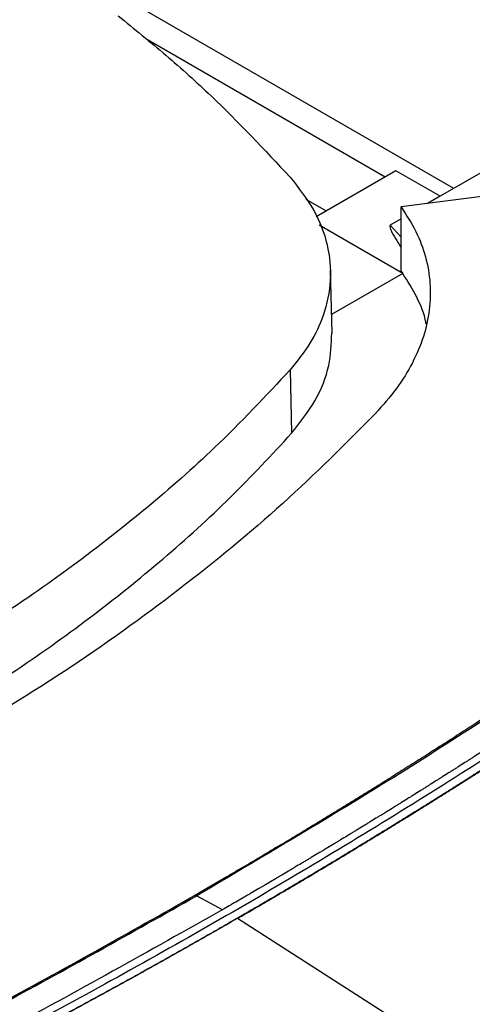
# Model space of a CAD drawing. Extents: x 0.4 to 10.6, y 0.4 to 8.1.
# Drawn here: x 3.8 to 3.9, y 6.9 to 7.1 of the extents above; entities that cross this region are included whole.
import ezdxf

# ---------------------------------------------------------------- set-up
doc = ezdxf.new("R2010")
doc.units = 0
doc.linetypes.add('SLD-SOLID', pattern=[0])
doc.layers.get('0').update_dxf_attribs({"linetype": 'CONTINUOUS'})

msp = doc.modelspace()

# ---------------------------------------------------------------- linework, layer by layer
at = {"color": 8, "linetype": 'SLD-SOLID'}
for p, q in [((3.85919226370988, 7.030329484594477), (3.761375519977689, 7.086797888787291)), ((3.847249587321484, 7.023435124266039), (3.849279406952265, 7.021188662937282))]:
    msp.add_line(p, q, dxfattribs=at)
at = {"color": 7, "linetype": 'SLD-SOLID'}
for p, q in [((3.912900223912747, 7.061334430060827), (3.856644521088691, 7.028858704085706)), ((3.801243705071117, 7.058536110766498), (3.846296631388218, 7.032527610010141)), ((3.99254028928598, 7.045215177661317), (3.849279406951803, 7.026848442651407)), ((3.848292866192769, 7.033680011833246), (3.833287162234108, 7.025017403326718)), ((3.856644521088673, 7.028858704086262), (3.848292866192769, 7.033680011833246)), ((3.831366703779119, 7.028309669031676), (3.835178427708506, 7.02610920764538)), ((3.85664452108871, 7.028858704085716), (3.854270753700566, 7.027488357341191)), ((3.849279406952265, 7.014852980663179), (3.849279406952265, 7.026848442650769)), ((3.849279406952265, 7.024606914196639), (3.847249587321484, 7.023435124266039)), ((3.833887309868756, 7.02347897033263), (3.849591902978814, 7.014412901706891)), ((3.836296459196125, 7.003101534942034), (3.835979703651009, 7.014952956577345)), ((3.849591902978814, 7.014412901706891), (3.849279406952918, 7.014852980664942)), ((3.849599620158975, 7.014358149808205), (3.836202312202427, 7.006624048549863)), ((3.828404634133693, 6.996219627048247), (3.828686481001041, 6.984281875566668)), ((3.810822142436762, 6.897269678971646), (3.815718230169818, 6.894654483985946)), ((3.818502115134117, 6.893064579896201), (3.818502115137187, 6.893017305858365)), ((3.903629152509064, 6.838362123054627), (3.818502115137187, 6.893017305858365))]:
    msp.add_line(p, q, dxfattribs=at)
for points, knots in [([(3.796045604970159, 7.062834131902188), (3.799077387879239, 7.060368303948635), (3.805140953697054, 7.055436648041811), (3.816291322315398, 7.045409983891503), (3.82360611384333, 7.037589048040329), (3.828431345334974, 7.032429936421208)], [0, 0, 0, 0, 0.25392398673114, 0.5078479734332604, 1, 1, 1, 1]), ([(4.002125370756967, 7.037963378419174), (4.001918151038207, 7.03776717934348), (4.000882051112961, 7.036786182704381), (3.999009199668543, 7.03502316025026), (3.996497463830902, 7.032677655386615), (3.993970593849305, 7.030337573114538), (3.991428786191261, 7.028002888851543), (3.988872041637198, 7.025673646244224), (3.986300413446081, 7.023349870557544), (3.98371394085934, 7.021031591883246), (3.98111266691831, 7.01871883892239), (3.978496633689475, 7.016411640652154), (3.97586588354511, 7.014110025881489), (3.973220458814769, 7.011814023367028), (3.970560401898066, 7.009523661799089), (3.967885755161648, 7.007238969746989), (3.965196561238269, 7.004959975897112), (3.962492861933361, 7.002686708160436), (3.958868639913476, 6.999663352305287), (3.955215563253014, 6.996651550855431), (3.951533832105529, 6.993651441236013), (3.948758246843862, 6.991407230932496), (3.945968412894149, 6.989168916991732), (3.943164372307036, 6.986936526851043), (3.940346168023249, 6.984710088593721), (3.937513842789599, 6.982489630049828), (3.934667439449737, 6.980275179038147), (3.931807000866589, 6.978066763302333), (3.928932569943516, 6.975864410529038), (3.926044189619013, 6.973668148344011), (3.9231419028686, 6.97147800431412), (3.920225752704714, 6.969294005947777), (3.917295782177261, 6.967116180695769), (3.91435203437395, 6.964944555951969), (3.911394552420747, 6.962779159054082), (3.908423379482312, 6.960620017284375), (3.905438558762467, 6.958467157870365), (3.902440133504683, 6.956320607985553), (3.899428146992593, 6.954180394750114), (3.896402642550507, 6.952046545231583), (3.893363663543977, 6.949919086445527), (3.890311253380345, 6.947798045356243), (3.887245455509341, 6.945683448877404), (3.884166313423686, 6.943575323872715), (3.88107387065971, 6.941473697156558), (3.877968170798003, 6.939378595494635), (3.874849257464064, 6.937290045604588), (3.871717174328991, 6.935208074156621), (3.868571965110167, 6.933132707774112), (3.86541367357198, 6.931063973034203), (3.862242343526566, 6.929001896468391), (3.859058018834479, 6.926946504563152), (3.855860743405763, 6.924897823760326), (3.852650561199581, 6.922855880458355), (3.849427516229334, 6.920820701010338), (3.846191652547324, 6.918792311733869), (3.842943014305873, 6.916770738876862), (3.839681645533167, 6.914756008747648), (3.836407590973832, 6.912748147231835), (3.833120892955962, 6.91074718159786), (3.829821603087679, 6.908753133760952), (3.826509738609226, 6.906766045424633), (3.823185445293461, 6.904785884253649), (3.819848389497323, 6.902812894043581), (3.815608964850326, 6.900322936987679), (3.81246408852329, 6.898500840511406), (3.810443041994962, 6.897329874986946)], [0, 0, 0, 0, 0.003843288043442963, 0.01921646491141934, 0.03458964175222707, 0.04996281856629942, 0.06533599535404769, 0.08070917211590442, 0.0960823488522963, 0.1114555255636503, 0.1268287022503932, 0.1422018789129507, 0.1575750555517535, 0.1729482321672245, 0.1883214087597937, 0.2036945853298876, 0.2190677618779366, 0.2344409384043661, 0.2498141149096061, 0.280560623575271, 0.2959338000195081, 0.3113069764442685, 0.3266801528499799, 0.3420533292370699, 0.3574265056059661, 0.3727996819570983, 0.388172858290894, 0.4035460346077799, 0.4189192109081857, 0.4342923871925367, 0.4496655634612631, 0.4650387397147892, 0.4804119159535439, 0.4957850921779533, 0.511158268388441, 0.52653144458544, 0.5419046207693687, 0.5572777969406593, 0.5726509730997391, 0.588024149247029, 0.6033973253829544, 0.6187705015079403, 0.634143677622412, 0.6495168537267915, 0.6648900298215027, 0.6802632059069706, 0.695636381983616, 0.7110095580518618, 0.72638273411213, 0.7417559101648422, 0.7571290862104191, 0.7725022622492818, 0.7878754382818502, 0.803248614308544, 0.8186217903297818, 0.8339949663459837, 0.8493681423575655, 0.8647413183649467, 0.8801144943685443, 0.8954876703687739, 0.9108608463660509, 0.9262340223607926, 0.9416071983534116, 0.9569803743443243, 0.9723535503339421, 1, 1, 1, 1]), ([(4.002584506950428, 7.037967908414461), (3.993455108571521, 7.029538076830826), (3.975182402223129, 7.012665569935947), (3.945560978175495, 6.988167088595459), (3.914369776947602, 6.964286598785705), (3.881470973331366, 6.941145803026896), (3.847101674717569, 6.918696683134654), (3.822916579988667, 6.90441275793533), (3.810822142433413, 6.897269678972705)], [0, 0, 0, 0, 0.1661981576898436, 0.3326495356065525, 0.4993058267463199, 0.6661171562794029, 0.8330324834608414, 0.9999999999999999, 0.9999999999999999, 0.9999999999999999, 0.9999999999999999]), ([(3.828431345334974, 7.032429936421206), (3.830004366991619, 7.030424489631832), (3.833196024598378, 7.026355442347444), (3.835639731167029, 7.01980426329193), (3.836290238715633, 7.01307282748504), (3.835006085398731, 7.006844319704819), (3.83236809888624, 7.00115161186716), (3.829733992365368, 6.997873829880075), (3.828404634133693, 6.996219627048247)], [0, 0, 0, 0, 0.1754268197809553, 0.3559406454565417, 0.5313668148757602, 0.7118740301131887, 0.8545910627405044, 0.9999999999999999, 0.9999999999999999, 0.9999999999999999, 0.9999999999999999]), ([(3.849279406951803, 7.026848442651407), (3.850269398503988, 7.02533078669492), (3.852258501499591, 7.022281493998754), (3.854020066818276, 7.017464327828333), (3.854882379514242, 7.012525711392199), (3.854740095423239, 7.007507475483499), (3.853631871219555, 7.002476871648724), (3.851534130497068, 6.997503714494789), (3.848564320311604, 6.992625573992684), (3.845842964391172, 6.989548198340567), (3.84447704917341, 6.988003588095934)], [0, 0, 0, 0, 0.120713103297691, 0.2425382265618513, 0.3656118962206541, 0.4900104078673605, 0.6157334618347235, 0.7427389269855917, 0.8708743637942999, 1, 1, 1, 1]), ([(3.995639911769176, 7.024154625422883), (3.995560995702256, 7.024082965660785), (3.995166415300319, 7.023724666789153), (3.99461319075284, 7.023223347120157), (3.993979961264653, 7.022650768381499), (3.993504530090783, 7.022221522117622), (3.992869951521627, 7.021649441270243), (3.992234364924609, 7.021077733141809), (3.991597772176622, 7.020506398373203), (3.991119824679518, 7.020078084180151), (3.990481891087038, 7.019507247930692), (3.989842952577719, 7.018936786027927), (3.989203010380964, 7.018366699345369), (3.988562399354078, 7.017796862999654), (3.987920785524479, 7.017227402444056), (3.987278170119819, 7.016658318551427), (3.986795708025169, 7.016231694127489), (3.986151758124949, 7.015663113066466), (3.985506808053344, 7.015094909587888), (3.984860859047159, 7.014527084569137), (3.984375898070545, 7.014101405197626), (3.983728618086557, 7.013534085402153), (3.983080340572046, 7.012967144983901), (3.982431066757678, 7.012400584811403), (3.981781129038904, 7.011834278324699), (3.981130195905807, 7.011268352649896), (3.980478268590327, 7.010702808653766), (3.97998882625921, 7.010278841659008), (3.979335574305754, 7.009713807178256), (3.978681329574609, 7.009149155289923), (3.978026093306899, 7.00858488686533), (3.977534170583453, 7.008161877440362), (3.976877613202626, 7.00759812090716), (3.976220065690324, 7.007034748749427), (3.975561529281434, 7.006471761829743), (3.974902333903676, 7.005909031922931), (3.974242150514947, 7.005346687816966), (3.973580980351404, 7.004784730372704), (3.973084609588342, 7.004363455782348), (3.972422124664289, 7.003802014493802), (3.971758654371151, 7.003240960775173), (3.971094199954363, 7.00268029549187), (3.970595367325869, 7.002259990907666), (3.969929601680517, 7.001699844140895), (3.969262853317642, 7.001140086715721), (3.968595123476348, 7.00058071948891), (3.967926739611658, 7.000021612580776), (3.967257375154259, 6.99946289643058), (3.966587031344518, 6.99890457189342), (3.966083784058366, 6.998486024458072), (3.965412135385461, 6.997928222674831), (3.964739508767001, 6.997370813407522), (3.964065905452721, 6.996813797515799), (3.963560214865331, 6.996396232444449), (3.962885310226948, 6.995839741652781), (3.962209430299936, 6.995283645137729), (3.961532576327617, 6.994727943750415), (3.960855073287342, 6.994172505966999), (3.960176597087584, 6.993617463867823), (3.959497148972927, 6.993062818302382), (3.95898707717713, 6.992647032555226), (3.958306334116639, 6.992092916301203), (3.957624620549113, 6.991539197478688), (3.956941937728608, 6.990985876941711), (3.956429441233281, 6.990571085840471), (3.955745467013168, 6.990018296946787), (3.955060524948369, 6.989465907234611), (3.954374616286425, 6.988913917549558), (3.953688063522015, 6.988362194733671), (3.953000545046433, 6.987810872498446), (3.952312062108492, 6.987259951687908), (3.951795217921837, 6.98684696195149), (3.951105449975548, 6.986296576970336), (3.950414718975904, 6.985746594306706), (3.949723026181282, 6.98519701480916), (3.94920377593469, 6.984785031926871), (3.948510801685204, 6.984235990576773), (3.947816867050187, 6.983687353283864), (3.947121973281426, 6.983139120888391), (3.946426440385858, 6.982591158608011), (3.945729949242702, 6.982043601775775), (3.945032501105027, 6.981496451230381), (3.944508936752832, 6.981086291623014), (3.943810213564733, 6.980539683386697), (3.94311053479231, 6.979993482325316), (3.942409901698296, 6.979447689282102), (3.941883949964183, 6.97903854866574), (3.941182045380605, 6.978493300236304), (3.940479187886096, 6.977948460711466), (3.939775378736723, 6.97740403092625), (3.939070935446536, 6.97685987448334), (3.938365541387871, 6.976316128328053), (3.937659197818086, 6.975772793293893), (3.937128965633861, 6.975365497736249), (3.936421356992371, 6.974822711453831), (3.935712800251219, 6.974280337176093), (3.93500329667753, 6.97373837574106), (3.934470695828531, 6.97333211124228), (3.93375993075152, 6.97279070085077), (3.933048220253923, 6.972249704183923), (3.932335565596128, 6.971709122071667), (3.931622281794051, 6.971168816510836), (3.930908054718457, 6.970628926050021), (3.930192885631, 6.970089451517653), (3.929656038058603, 6.969685053739259), (3.928939613899106, 6.969146134365274), (3.928222249142753, 6.968607631800563), (3.927503945052695, 6.968069546871826), (3.926785015036098, 6.967531740548247), (3.926065146572692, 6.966994352404465), (3.925344340926985, 6.966457383265769), (3.924803268350835, 6.96605486607037), (3.924081214073371, 6.96551845619061), (3.923358224027321, 6.96498246619241), (3.922634299487136, 6.964446896905562), (3.922090889083063, 6.964045430450944), (3.921365719492262, 6.963510422694505), (3.920639616821593, 6.962975836524405), (3.919912582338657, 6.962441672762504), (3.919184926943591, 6.961907790786435), (3.918456340623537, 6.961374331759994), (3.917726824647428, 6.960841296503633), (3.917179223086991, 6.960441732101714), (3.916448468515135, 6.959909262454886), (3.915716785702446, 6.959377217450552), (3.914984175927917, 6.95884559791365), (3.914434255364618, 6.958447096148785), (3.913700410583536, 6.957916044481078), (3.91296564025643, 6.957385419151791), (3.912229945655373, 6.956855220978045), (3.911493635167883, 6.956325307754265), (3.910756401294197, 6.955795822225187), (3.910018245307707, 6.955266765206534), (3.909464167511614, 6.954870186852397), (3.908724782987882, 6.954341701760942), (3.907984477770458, 6.953813646050031), (3.907243253134295, 6.953286020533775), (3.906501415848629, 6.9527586819931), (3.905758660032322, 6.952231774184838), (3.905014986961735, 6.951705297921787), (3.904456773782015, 6.951310656651214), (3.903711878653223, 6.950784756360297), (3.902966067688106, 6.950259288480692), (3.902219342173276, 6.949734253829667), (3.90165884101149, 6.949340694608616), (3.900910897041438, 6.948816238170847), (3.900162039940293, 6.948292215826441), (3.899412270987651, 6.947768628384996), (3.898661894430523, 6.947245331057298), (3.897910606910591, 6.946722469168229), (3.897158409708847, 6.946200043526078), (3.896593807217437, 6.945808442571345), (3.895840398055341, 6.94528659916785), (3.895086080631224, 6.944765192873761), (3.894330856236445, 6.944244224501837), (3.893763984704663, 6.943853717336229), (3.893007551961295, 6.943333333433306), (3.892250213667771, 6.942813388313772), (3.891491971108381, 6.942293882782813), (3.890733126001821, 6.941774670488677), (3.889973377518799, 6.941255898316806), (3.889212726944987, 6.940737567071082), (3.888641788220601, 6.940349039252684), (3.887879935808869, 6.939831296482089), (3.887117182730445, 6.939313995498243), (3.88635353027265, 6.93879713710353), (3.88558927852552, 6.938280573945608), (3.884824128288926, 6.93776445390929), (3.884058080851666, 6.937248777795729), (3.883483096924978, 6.936862242824279), (3.882715854171135, 6.93634715918007), (3.88194771563975, 6.935832520315512), (3.881178682630198, 6.935318327036214), (3.880601460884361, 6.934932905020571), (3.879831236185117, 6.934419306424074), (3.879060118431635, 6.933906154268556), (3.878288108916133, 6.933393449352206), (3.87751550518981, 6.932881042772062), (3.876742010592237, 6.932369083961737), (3.8759676264171, 6.931857573718191), (3.875386393749069, 6.931474165470645), (3.874610824422988, 6.930963253886333), (3.873834366944709, 6.930452791722499), (3.873057022618625, 6.929942779780546), (3.872473571201076, 6.929560496085617), (3.87169504536062, 6.92905108500653), (3.870915634098587, 6.9285421250019), (3.870135338712166, 6.928033616865801), (3.869354454207002, 6.927525410151572), (3.868572686469211, 6.927017655834818), (3.867790036797444, 6.926510354708385), (3.867202608829373, 6.926130105609913), (3.86641878419946, 6.925623409305219), (3.865634079065738, 6.925117167043033), (3.86484849472861, 6.924611379614809), (3.864062324553636, 6.924105895585065), (3.86327527606771, 6.923600866917179), (3.862487350572809, 6.923096294401454), (3.861895968200152, 6.9227180932415), (3.861106874315144, 6.922214129495542), (3.860316904850579, 6.921710622750513), (3.859526061119355, 6.921207573801138), (3.858932491439425, 6.920830516136596), (3.85814048297142, 6.920328078145232), (3.857347601667148, 6.919826098797257), (3.856553848832223, 6.919324578880207), (3.855759515274998, 6.918823365425755), (3.854964311080759, 6.918322611928568), (3.854168237556644, 6.917822319175009), (3.853570748002317, 6.917447330131918), (3.85277351632844, 6.91694765226802), (3.851975416759249, 6.916448435995219), (3.851176450603715, 6.915949682098541), (3.850376907022369, 6.915451236627616), (3.849576497749144, 6.914953254058202), (3.848775224094636, 6.914455735174228), (3.848173836917112, 6.914082828003824), (3.847371411712479, 6.913585927930924), (3.846568123560549, 6.913089492387686), (3.845763973783066, 6.912593522162421), (3.845160430889982, 6.912221777301248), (3.844355133233603, 6.911726428060787), (3.843548975386743, 6.911231544981569), (3.842741958663802, 6.910737128844866), (3.841934369655676, 6.910243024177697), (3.841125922667329, 6.909749386977019), (3.840316619014748, 6.909256218022978), (3.83970921319794, 6.908886575580168), (3.838898768286389, 6.908394031516891), (3.838087468150101, 6.907901956543368), (3.837275314106972, 6.907410351438465), (3.836462591091817, 6.906919059753551), (3.835649015066652, 6.906428238460373), (3.834834587351074, 6.905937888336736), (3.834223340974262, 6.9055703614778), (3.833407778633141, 6.905080640141221), (3.832591366040702, 6.904591390814219), (3.831774104527923, 6.904102614278952), (3.831160734187052, 6.903736268421345), (3.830342341739103, 6.90324812283316), (3.82952310181112, 6.902760450875863), (3.828703015726676, 6.902273253324712), (3.827882365837652, 6.901786372218135), (3.827060870690622, 6.901299966039545), (3.82623853161082, 6.900814035563117), (3.825621355590452, 6.900449825705481), (3.824797892230662, 6.899964530057803), (3.823973586382697, 6.899479710951628), (3.823148439375321, 6.898995369159014), (3.822322731890332, 6.898511345751753), (3.821496184167379, 6.898027800166506), (3.820668797446465, 6.897544733226536), (3.820047838371028, 6.897182672372471), (3.819219333383739, 6.896700244512177), (3.818389995894552, 6.896218293219749), (3.817559807969896, 6.89573683038883), (3.816738727591931, 6.895261227656784), (3.816124503750952, 6.894906388494346), (3.815718230168815, 6.894671682890317)], [0, 0, 0, 0, 0.001531610563257686, 0.00765805412311557, 0.01072127537472473, 0.01378449662630182, 0.01684771787784846, 0.02297416143645433, 0.02603738268790868, 0.02910060393932999, 0.03216382519072091, 0.03829026874809814, 0.04135348999939877, 0.04441671125066864, 0.0505431548070757, 0.05360637605825587, 0.05666959730940531, 0.05973281856052564, 0.06585926211573762, 0.06892248336676808, 0.07198570461776965, 0.07504892586874254, 0.08117536942277923, 0.0842385906736638, 0.08730181192451925, 0.09342825547762744, 0.09649147672839714, 0.09955469797913925, 0.1026179192298518, 0.1087443627818188, 0.1118075840324472, 0.1148708052830466, 0.1179340265336187, 0.1240604700844652, 0.1271236913349531, 0.1301869125854145, 0.1363133561353761, 0.1393765773857545, 0.1424397986361057, 0.1455030198864302, 0.1516294634353057, 0.1546926846855487, 0.157755905935766, 0.1608191271859554, 0.1669455707337651, 0.1700087919838762, 0.1730720132339596, 0.1791984567809279, 0.1822616780309355, 0.1853248992809157, 0.1883881205308714, 0.1945145640768071, 0.1975777853266847, 0.2006410065765377, 0.2037042278263655, 0.2098306713712876, 0.2128938926210408, 0.2159571138707685, 0.2220835574148963, 0.2251467786645491, 0.2282099999141771, 0.2312732211637835, 0.2373996647069344, 0.2404628859564663, 0.2435261072059743, 0.2465893284554589, 0.2527157719976494, 0.255778993247062, 0.2588422144964524, 0.2649686580378913, 0.2680318792872104, 0.2710951005365068, 0.2741583217857803, 0.2802847653262956, 0.2833479865755014, 0.2864112078246842, 0.2894744290738445, 0.2956008726134557, 0.2986640938625492, 0.3017273151116207, 0.3078537586505238, 0.3109169798995276, 0.3139802011485107, 0.3170434223974732, 0.3231698659355081, 0.3262330871844052, 0.3292963084332819, 0.3323595296821357, 0.3384859732193195, 0.341549194468113, 0.3446124157168857, 0.350738859253404, 0.3538020805021143, 0.3568653017508033, 0.3599285229994738, 0.3660549665351775, 0.3691181877837867, 0.3721814090323751, 0.3752446302809448, 0.3813710738158553, 0.3844342950643654, 0.3874975163128571, 0.3936239598471447, 0.3966871810955767, 0.3997504023439925, 0.4028136235923865, 0.4089400671259173, 0.4120032883742548, 0.4150665096225762, 0.4211929531555108, 0.4242561744037764, 0.4273193956520244, 0.430382616900253, 0.4365090604324629, 0.4395722816806397, 0.442635502928797, 0.4456987241769385, 0.4518251677084431, 0.4548883889565304, 0.457951610204603, 0.464078053735553, 0.4671412749835727, 0.4702044962315758, 0.473267717479562, 0.4793941610098461, 0.4824573822577847, 0.4855206035057055, 0.48858382475361, 0.4947102682832419, 0.4977734895310987, 0.5008367107789385, 0.5069631543080592, 0.5100263755558522, 0.5130895968036275, 0.5161528180513903, 0.5222792615799017, 0.5253424828276191, 0.5284057040753221, 0.5345321476033534, 0.5375953688510118, 0.5406585900986559, 0.5437218113462857, 0.5498482548737361, 0.552911476121323, 0.5559746973688953, 0.559037918616454, 0.5651643621433434, 0.5682275833908597, 0.5712908046383627, 0.577417248164816, 0.58048046941228, 0.5835436906597294, 0.5866069119071663, 0.5927333554330936, 0.5957965766804921, 0.5988597979278782, 0.6019230191752514, 0.6080494627006714, 0.6111126839480066, 0.6141759051953297, 0.6203023487203573, 0.6233655699676448, 0.6264287912149213, 0.6294920124621853, 0.6356184559867396, 0.6386816772339684, 0.6417448984811864, 0.6478713420053762, 0.6509345632525603, 0.6539977844997333, 0.6570610057468962, 0.6631874492706482, 0.6662506705177786, 0.6693138917648978, 0.6723771130120064, 0.67850355653534, 0.6815667777824195, 0.684629999029489, 0.6907564425525023, 0.693819663799541, 0.6968828850465716, 0.6999461062935913, 0.7060725498162218, 0.7091357710632138, 0.7121989923101973, 0.7152622135571716, 0.7213886570794366, 0.7244518783263845, 0.7275150995733226, 0.7336415430953106, 0.7367047643422245, 0.7397679855891302, 0.7428312068360265, 0.7489576503576832, 0.7520208716045563, 0.7550840928514214, 0.7612105363728284, 0.7642737576196711, 0.7673369788665061, 0.7704002001133347, 0.7765266436344473, 0.779589864881254, 0.7826530861280526, 0.785716307374844, 0.7918427508956809, 0.7949059721424536, 0.7979691933892193, 0.8040956369098501, 0.8071588581565965, 0.8102220794033381, 0.8132853006500739, 0.8194117441704618, 0.8224749654171793, 0.8255381866638918, 0.8316646301841015, 0.8347278514307981, 0.837791072677488, 0.8408542939241737, 0.8469807374441765, 0.8500439586908476, 0.853107179937514, 0.8561704011841756, 0.8622968447039909, 0.8653600659506391, 0.8684232871972837, 0.8745497307169624, 0.8776129519635945, 0.8806761732102224, 0.8837393944568466, 0.8898658379763726, 0.8929290592229862, 0.8959922804695964, 0.9021187239890134, 0.9051819452356137, 0.908245166482212, 0.9113083877288062, 0.9174348312481051, 0.9204980524946913, 0.923561273741276, 0.926624494987858, 0.9327509385070565, 0.9358141597536321, 0.9388773810002047, 0.945003824519338, 0.948067045765906, 0.9511302670124715, 0.9541934882590364, 0.9603199317781049, 0.963383153024665, 0.9664463742712243, 0.9725728177902536, 0.9756360390368097, 0.9786992602833648, 0.9817624815299192, 0.987888925048918, 0.9909521462954711, 0.994015367542022, 1, 1, 1, 1]), ([(3.997072973923662, 7.023389172142593), (3.987294871264535, 7.014744182016415), (3.967724107101371, 6.997441330036801), (3.936041963292419, 6.972379888385867), (3.902705472835234, 6.948006876461281), (3.867611481774106, 6.924433513999483), (3.830875840759671, 6.901690429687345), (3.79328975660974, 6.880243360771225), (3.755029875318182, 6.860076244621238), (3.716265446867542, 6.841159427038034), (3.676282349311254, 6.823150602413827), (3.63524783257651, 6.80599462880055), (3.606977824041045, 6.795354282112873), (3.592852859202544, 6.790037887438131)], [0, 0, 0, 0, 0.09310719287680035, 0.1863530152227708, 0.2797066253422005, 0.3731364238426179, 0.466610277941913, 0.5600957486517903, 0.6482212899519018, 0.7363011033475515, 0.8243083278239999, 0.9122165566808949, 1, 1, 1, 1]), ([(3.998505887216251, 7.022500139340039), (3.998413453242095, 7.022416358097018), (3.997951283263565, 7.021997451784252), (3.99674759991147, 7.020909044252739), (3.995260742628598, 7.019571458669726), (3.993768366954416, 7.01823592515642), (3.992646350989023, 7.017235295295131), (3.991521597984284, 7.016235689811787), (3.990394112807595, 7.015237110381917), (3.989263898405919, 7.01423955945434), (3.988130958241912, 7.013243039267175), (3.98699529564267, 7.012247552112813), (3.985856913968624, 7.011253100262116), (3.984715816589214, 7.010259686002703), (3.983572006811269, 7.009267311561691), (3.982043314604002, 7.007945534699169), (3.980509209966887, 7.006625845634028), (3.978969708647724, 7.005308255397255), (3.977812387495333, 7.004321114225744), (3.976652374202226, 7.003335026525612), (3.975489672082781, 7.002349994507061), (3.974324284518369, 7.001366020434741), (3.973156214875039, 7.000383106556703), (3.971985466519858, 6.999401255118713), (3.970812042837951, 6.998420468378089), (3.969635947147958, 6.997440748534126), (3.968064260919345, 6.996135880540288), (3.96648724307112, 6.994833154401324), (3.964904909459512, 6.993532581001101), (3.963715504556032, 6.992558229386866), (3.962523447985666, 6.991584958150911), (3.961328743075165, 6.990612769476385), (3.960131393219825, 6.989641665600053), (3.958931401799272, 6.988671648742465), (3.957728772194151, 6.987702721122041), (3.95652350780358, 6.986734884968654), (3.95531561195867, 6.985768142455258), (3.953701579602773, 6.984480613197256), (3.952082296764862, 6.983195279188729), (3.950457779410046, 6.981912151173872), (3.949236777331611, 6.980950910202499), (3.948013164224707, 6.979990776191993), (3.946786943428658, 6.979031751300091), (3.945558118353384, 6.978073837737681), (3.944326692391044, 6.977117037698512), (3.943092668941334, 6.976161353379243), (3.941856051398692, 6.975206786969543), (3.940616843178185, 6.974253340671777), (3.939375047624803, 6.973301016632195), (3.937715874495232, 6.972032750134231), (3.936051539161363, 6.970766736029898), (3.934382057707982, 6.969502984920136), (3.933127376764915, 6.968556305104309), (3.931870129009726, 6.967610760704825), (3.930610317796186, 6.966666353853921), (3.929347946549916, 6.965723086735756), (3.928083018680157, 6.964780961519062), (3.926815537597278, 6.963839980370715), (3.925545506731021, 6.962900145468851), (3.924272929440044, 6.961961458936933), (3.922572768547105, 6.960711410573242), (3.920867527301115, 6.959463666748087), (3.919157221899968, 6.95821823793727), (3.917871963988825, 6.957285325835276), (3.916584180265662, 6.956353575121255), (3.9152938740983, 6.955422987905491), (3.914001048928007, 6.954493566349378), (3.912705708179368, 6.953565312599243), (3.911407855278169, 6.952638228799692), (3.91010749367003, 6.951712317106485), (3.908804626728047, 6.950787579621743), (3.907064134432064, 6.949556164416109), (3.905318644003389, 6.948327105353531), (3.903568171756534, 6.947100412791197), (3.902252829891136, 6.946181578599741), (3.900935003402093, 6.94526393150392), (3.899614695672266, 6.944347473593562), (3.898291910159569, 6.943432207008806), (3.896966650304945, 6.942518133875078), (3.895638919550638, 6.941605256316204), (3.894308721359196, 6.940693576467047), (3.892976059119223, 6.939783096409877), (3.891195894818274, 6.938570725198041), (3.889410814998285, 6.937360761229495), (3.887620836094785, 6.936153214748951), (3.886275905616941, 6.935248765595355), (3.884928531905026, 6.93434552899879), (3.883578718358125, 6.933443507030051), (3.882226468451999, 6.932542701809449), (3.880871785645172, 6.931643115442919), (3.879514673397573, 6.930744750034914), (3.878155135189928, 6.929847607700817), (3.876793174427618, 6.928951690504424), (3.874974000769027, 6.927758770215378), (3.87314999462732, 6.926568307799656), (3.871321172564292, 6.925380313395258), (3.869947151311955, 6.924490553544409), (3.868570728431597, 6.923602031482408), (3.867191907339905, 6.922714749262353), (3.865810691531881, 6.921828708986062), (3.864427084485032, 6.920943912741319), (3.863041089678398, 6.920060362614518), (3.861652710612321, 6.919178060702872), (3.860261950710409, 6.918297009053009), (3.858404433839727, 6.91712394297391), (3.856542167977658, 6.915953384959952), (3.854675169818317, 6.91478534504779), (3.85327255832136, 6.913910576096576), (3.851867587036427, 6.913037069952066), (3.850460259399368, 6.912164828650913), (3.849050578925991, 6.911293854277688), (3.847638549114377, 6.910424148903249), (3.846224173464275, 6.909555714597163), (3.84480745549726, 6.908688553439701), (3.843388398656793, 6.907822667461521), (3.841493208502321, 6.906669855485375), (3.839593353341882, 6.905519601357708), (3.837688850008593, 6.904371915018894), (3.836258151711001, 6.903512436077371), (3.834825135718043, 6.90265424476166), (3.833389805491514, 6.901797343089719), (3.831952164550872, 6.900941733142745), (3.83051221648709, 6.900087416928297), (3.829069964559033, 6.899234396677591), (3.827625413294176, 6.898382673793222), (3.825696278010124, 6.897248778567727), (3.823762578566204, 6.896117472997228), (3.821824241502978, 6.894988819101671), (3.820232912300548, 6.89406487814872), (3.819124309397133, 6.893424171329612), (3.818502115134117, 6.893064579896201)], [0, 0, 0, 0, 0.001791739375619171, 0.008958698966753763, 0.02329263156897072, 0.03045959115734677, 0.03762655074481851, 0.04479351033139074, 0.05196046991707152, 0.05912742950186441, 0.06629438908578109, 0.0734613486688237, 0.08062830825100158, 0.08779526783231854, 0.09496222741278477, 0.1021291869924045, 0.1164631195034342, 0.1236300790805581, 0.1307970386568618, 0.1379639982323544, 0.1451309578070423, 0.1522979173809336, 0.159464876954032, 0.1666318365263444, 0.1737987960978787, 0.180965755668643, 0.1881327152386408, 0.2024666476735573, 0.2096336072413014, 0.216800566808307, 0.2239675263745823, 0.2311344859401341, 0.2383014455049663, 0.2454684050690891, 0.2526353646325067, 0.2598023241952264, 0.2669692837572557, 0.2741362433185998, 0.2884701756851489, 0.295637135244481, 0.3028040948031568, 0.3099710543611823, 0.3171380139185637, 0.3243049734753086, 0.3314719330314223, 0.3386388925869118, 0.3458058521417853, 0.3529728116960479, 0.3601397712497089, 0.3673067308027725, 0.3816406631039957, 0.3888076226553088, 0.3959745822060526, 0.4031415417562332, 0.4103085013058568, 0.4174754608549303, 0.4246424204034617, 0.4318093799514561, 0.4389763394989219, 0.4461432990458633, 0.4533102585922893, 0.4676441908412732, 0.4748111503861914, 0.4819781099306204, 0.4891450694745665, 0.4963120290180371, 0.5034789885610326, 0.510645948103571, 0.5178129076456509, 0.5249798671872847, 0.5321468267284764, 0.5393137862692327, 0.5536477184737137, 0.5608146780132035, 0.5679816375522834, 0.5751485970909606, 0.5823155566292435, 0.5894825161671369, 0.5966494757046481, 0.6038164352417846, 0.6109833947785517, 0.6181503543149574, 0.6253173138510068, 0.6396512460186963, 0.646818205553721, 0.653985165088417, 0.6611521246227899, 0.6683190841568467, 0.6754860436905956, 0.6826530032240433, 0.6898199627571949, 0.6969869222900573, 0.7041538818226396, 0.7113208413549461, 0.7256547734935391, 0.7328217330250585, 0.7399886925563299, 0.747155652087359, 0.754322611618154, 0.7614895711487191, 0.7686565306790615, 0.7758234902091901, 0.7829904497391099, 0.7901574092688274, 0.7973243687983492, 0.8116583009155189, 0.8188252604444949, 0.8259922199733013, 0.8331591795019448, 0.8403261390304336, 0.847493098558773, 0.8546600580869691, 0.8618270176150296, 0.8689939771429612, 0.8761609366707703, 0.8833278961984635, 0.8976618283018566, 0.9048287878292421, 0.9119957473565382, 0.9191627068837511, 0.9263296664108878, 0.9334966259379551, 0.9406635854649599, 0.9478305449919069, 0.9549975045188045, 0.9621644640456577, 0.9764983961431124, 0.9836653556698776, 0.9908323151966254, 1, 1, 1, 1]), ([(3.818502115137187, 6.893017305858365), (3.818623771084646, 6.893087553589766), (3.819232050956737, 6.893438792324611), (3.820811872499458, 6.894352998205268), (3.822751804558359, 6.895480742101365), (3.824687131065151, 6.896611115996669), (3.826136340380498, 6.897460197644119), (3.827583255522453, 6.898310581890152), (3.829027874496091, 6.89916226586869), (3.830470193360305, 6.9000152477447), (3.831910208696546, 6.900869525404421), (3.833347916954085, 6.901725096810418), (3.834783314600127, 6.90258195989112), (3.836216398174027, 6.903440112627552), (3.838124086703862, 6.904586033401422), (3.84002713430036, 6.905734526028793), (3.841925524118043, 6.90688558057722), (3.843346984317991, 6.907750150521989), (3.844766109255313, 6.908615997684341), (3.846182895484762, 6.909483120034877), (3.847597339482862, 6.91035151549469), (3.849009437748008, 6.911221181995548), (3.850419186780277, 6.912092117467941), (3.851826583061994, 6.91296431982868), (3.85323162315559, 6.913837787042415), (3.85510186424201, 6.915004094034265), (3.856967380225757, 6.91617292322478), (3.858828154401055, 6.917344264585563), (3.860221360871551, 6.918224024750465), (3.861612190095216, 6.919105037231912), (3.863000638646803, 6.919987299984646), (3.864386703024219, 6.920870810912901), (3.865770379746711, 6.921755567931719), (3.867151665335071, 6.922641568954764), (3.868530556292579, 6.923528811881694), (3.869907049200967, 6.92441729466081), (3.87173917157585, 6.925603589055399), (3.873566485182657, 6.92679235559265), (3.875388973448496, 6.927983584143253), (3.876753423736115, 6.928878234607136), (3.878115455037945, 6.929774112281133), (3.879475063947099, 6.930671215102905), (3.880832246981228, 6.931569540958622), (3.882187000678823, 6.93246908774537), (3.883539321579789, 6.933369853358756), (3.884889206206774, 6.934271835680049), (3.886236651159235, 6.935175032639956), (3.888029987440357, 6.936380912305859), (3.889818431753012, 6.937589213627987), (3.891601967651061, 6.938799926370756), (3.892937162140011, 6.939709164666226), (3.894269896130687, 6.940619604844951), (3.895600166233096, 6.941531244826234), (3.896927968983184, 6.942444082476857), (3.898253300937242, 6.943358115674644), (3.899576158652869, 6.944273342295816), (3.900896538670669, 6.945189760201919), (3.902214437606441, 6.946107367304735), (3.903968324001472, 6.947332426551927), (3.905717235657935, 6.948559856506987), (3.907461156251127, 6.9497896468223), (3.908766597949783, 6.950713167749448), (3.91006953784755, 6.951637864996464), (3.911369972570048, 6.952563736462898), (3.912667898670251, 6.953490779994758), (3.913963312721002, 6.954418993449187), (3.915256211296355, 6.955348374681617), (3.916546590953661, 6.956278921532444), (3.917834448323848, 6.957210631893108), (3.919548224369217, 6.958454461213027), (3.921256943305989, 6.959700609796906), (3.922960588926415, 6.960949067178966), (3.924235783280519, 6.961886562606174), (3.925508434726677, 6.962825208536154), (3.92677853990503, 6.963765002847262), (3.92804609538451, 6.96470594336322), (3.929311097753462, 6.965648027919017), (3.930573543601362, 6.966591254347792), (3.931833429501284, 6.967535620467288), (3.933090752098281, 6.968481124147099), (3.934763760434885, 6.969743309935994), (3.936431629667438, 6.971007763013733), (3.938094343701565, 6.972274472789902), (3.93933879843554, 6.973225631442322), (3.940580669338156, 6.97417791450858), (3.941819953063193, 6.975131319844246), (3.943056646194683, 6.976085845249222), (3.944290745335623, 6.977041488534763), (3.945522247090085, 6.977998247510143), (3.946751148046058, 6.978956119968868), (3.947977444861928, 6.979915103757106), (3.949609031049602, 6.981195228023591), (3.951235396491826, 6.982477567035018), (3.952856525204961, 6.983762110069533), (3.954069750192773, 6.98472661730596), (3.955280350600082, 6.985692222576328), (3.956488323093637, 6.98665892371181), (3.95769366427192, 6.987626718486843), (3.95889637075196, 6.988595604687303), (3.960096439151812, 6.989565580096949), (3.961293866073798, 6.990536642483394), (3.96248864818905, 6.991508789667726), (3.96407816056174, 6.992806429725445), (3.965662370886344, 6.994106231376071), (3.967241263288286, 6.995408183759167), (3.968422770455339, 6.996385721337994), (3.969601612460262, 6.997364330259914), (3.970777785982417, 6.9983440083301), (3.971951287633986, 6.99932475329551), (3.973122114046902, 7.000306562916031), (3.974290261848058, 7.0012894349441), (3.975455727671543, 7.002273367134972), (3.976618508134467, 7.003258357225966), (3.977778599921472, 7.004244403009136), (3.979321800039008, 7.005560535691415), (3.980859610401597, 7.006878771651334), (3.982392015252175, 7.008199099869958), (3.983538612970813, 7.009190390060921), (3.984682501748849, 7.010182722304799), (3.985823678277111, 7.011176094377094), (3.986962139189781, 7.012170503991172), (3.988097881107318, 7.013165948883578), (3.989230900768477, 7.014162426745322), (3.990361194459327, 7.01515993541137), (3.99148876016517, 7.016158472171303), (3.992988533358236, 7.017491225015752), (3.994482864481456, 7.018826016179093), (3.995971628451308, 7.020162874718715), (3.99718933566019, 7.021259842812764), (3.998032605728587, 7.022023423090053), (3.998505884194936, 7.022451976309374)], [0, 0, 0, 0, 0.001791739379570815, 0.008958698883069844, 0.02329263093357618, 0.03045959043711993, 0.03762654994069235, 0.0447935094442995, 0.05196046894794607, 0.05912742845164177, 0.06629438795539098, 0.07346134745920004, 0.08062830696307753, 0.087795266467028, 0.09496222597105909, 0.1092961580266509, 0.1164631175309638, 0.1236300770353829, 0.1307970365399162, 0.1379639960445693, 0.1451309555493484, 0.1522979150542611, 0.159464874559314, 0.1666318340645137, 0.1737987935698653, 0.1809657530753783, 0.1952996851436686, 0.2024666446497, 0.2096336041559192, 0.2168005636623305, 0.2239675231689416, 0.2311344826757591, 0.2383014421827906, 0.2454684016900397, 0.2526353611975166, 0.2598023207052251, 0.2669692802131736, 0.2813032123018064, 0.2884701718105145, 0.2956371313194892, 0.3028040908287355, 0.3099710503382622, 0.3171380098480749, 0.3243049693581805, 0.3314719288685853, 0.3386388883792959, 0.3458058478903198, 0.3529728074016622, 0.3673067395183057, 0.374473699030648, 0.3816406585433358, 0.3888076180563778, 0.3959745775697786, 0.4031415370835466, 0.4103084965976869, 0.4174754561122065, 0.424642415627113, 0.4318093751424123, 0.4389763346581114, 0.4533102668104572, 0.4604772263273956, 0.4676441858447604, 0.4748111453625593, 0.4819781048807992, 0.4891450643994819, 0.4963120239186209, 0.5034789834382123, 0.5106459429582781, 0.5178129024788172, 0.5249798619998368, 0.5393137941955981, 0.5464807537180928, 0.553647713241101, 0.5608146727646198, 0.5679816322886608, 0.5751485918132306, 0.5823155513383323, 0.5894825108639744, 0.5966494703901648, 0.6038164299169078, 0.6109833894442118, 0.6253173216911169, 0.6324842812201437, 0.6396512407497579, 0.6468182002799668, 0.6539851598107762, 0.6611521193421934, 0.6683190788742259, 0.6754860384068797, 0.6826529979401622, 0.6898199574740775, 0.696986917008635, 0.7113208493144206, 0.7184878088509403, 0.7256547683881303, 0.7328217279259952, 0.7399886874645418, 0.7471556470037758, 0.7543226065437064, 0.7614895660843384, 0.7686565256256783, 0.7758234851677325, 0.7829904447105116, 0.7973243770829254, 0.8044913366279097, 0.8116582961736427, 0.8188252557201317, 0.8259922152673831, 0.8331591748154021, 0.8403261343641989, 0.847493093913777, 0.8546600534641465, 0.8618270130153115, 0.8689939725672782, 0.8761609321200532, 0.8904948645733876, 0.8976618241286324, 0.9048287836847126, 0.9119957432416358, 0.9191627027994105, 0.9263296623580419, 0.9334966219175352, 0.9406635814778996, 0.9478305410391398, 0.9549975006012643, 0.962164460164278, 0.976498392700371, 0.9836653522660921, 0.9908323118327333, 1, 1, 1, 1]), ([(3.847249587321467, 7.023435124266596), (3.847233347458205, 7.023422880614159), (3.847196942983855, 7.023395434340512), (3.847157219742883, 7.023310086805164), (3.847146976777658, 7.023065904540814), (3.847336238684776, 7.022524845968819), (3.847855430294488, 7.021502173164493), (3.848542740019116, 7.020359688292872), (3.849087015631216, 7.019533145900739), (3.849279406952265, 7.019240978514969)], [0, 0, 0, 0, 0.01042926200885905, 0.02337900234475726, 0.05917163637431163, 0.1762382966330258, 0.3969755253892032, 0.7868420470883473, 0.9999999999999999, 0.9999999999999999, 0.9999999999999999, 0.9999999999999999]), ([(3.853986896866829, 7.00483241398035), (3.8539686031225, 7.004949207723164), (3.853701509186949, 7.006654430003159), (3.852362502996401, 7.009880437805782), (3.850517816811826, 7.012870059138068), (3.849599620158975, 7.014358149808205)], [0, 0, 0, 0, 0.03561400470748941, 0.5199747250572755, 1, 1, 1, 1]), ([(3.828686481001041, 6.984281875566668), (3.83026091914602, 6.986295747893218), (3.83345545077029, 6.990381890530779), (3.835984139078049, 6.996781323088928), (3.83614689432686, 7.001079111408536), (3.836223568242427, 7.003103797316697)], [0, 0, 0, 0, 0.3394961553726784, 0.6888369721696544, 1, 1, 1, 1]), ([(3.828404634133693, 6.996219627048245), (3.823800328417942, 6.991296497271227), (3.815484285539647, 6.982404611968946), (3.80157854678416, 6.970162886505939), (3.787574510663922, 6.959215321451788), (3.772421422633526, 6.948672727636655), (3.761387998318732, 6.942083398208323), (3.755861342502144, 6.938782794989097)], [0, 0, 0, 0, 0.2351046965127863, 0.4246331277265415, 0.6148267349220596, 0.8070662375430769, 1, 1, 1, 1]), ([(3.84447704917341, 6.988003588095934), (3.838803207385321, 6.982312425212875), (3.827438232307113, 6.97091275515726), (3.807716867686349, 6.954755813031882), (3.786290332448527, 6.939288137878432), (3.770442789548134, 6.929763185976871), (3.762514872439247, 6.924998218333852)], [0, 0, 0, 0, 0.2491070426750729, 0.4989732596617766, 0.7493555630861645, 1, 1, 1, 1]), ([(3.756085352676231, 6.926799229490904), (3.762796878119659, 6.930835378315578), (3.774924490360998, 6.938128630543644), (3.790872907647904, 6.949522133595399), (3.804660663773227, 6.960578283212701), (3.817427872882481, 6.972142827425897), (3.824929102501995, 6.980230664439795), (3.828686481001041, 6.984281875566668)], [0, 0, 0, 0, 0.2349170867717352, 0.4244911773406581, 0.614730925274453, 0.8070180742161082, 1, 1, 1, 1]), ([(3.566832273197981, 6.786674022016046), (3.581427364444151, 6.791942223131599), (3.610641951488255, 6.802487434357778), (3.653059922319122, 6.819580935891825), (3.694407578978185, 6.837580038141116), (3.734474781085154, 6.85656384417238), (3.773343867948139, 6.876395847551925), (3.798075863761374, 6.890351421824628), (3.810443041995341, 6.897329874986727)], [0, 0, 0, 0, 0.1661856925770843, 0.3326492653858644, 0.4993021099426527, 0.6661048643043779, 0.8330364971033793, 1, 1, 1, 1]), ([(3.567082823973724, 6.786558138239442), (3.581687080923258, 6.791829454239786), (3.610917845930993, 6.802380117640192), (3.653359111844686, 6.819482541714223), (3.694728995370967, 6.837490674508655), (3.734816591047441, 6.856484030210896), (3.773705205405952, 6.876325803290595), (3.798448540878223, 6.890287659618043), (3.810822142434569, 6.897269678973372)], [0, 0, 0, 0, 0.1661981576895699, 0.332649535606609, 0.4993058267468252, 0.6661171562800741, 0.8330324834612504, 1, 1, 1, 1]), ([(3.810443041995202, 6.897329874987018), (3.810508690564655, 6.89734014528651), (3.810625397665758, 6.897358403367245), (3.8107622642642, 6.897296681745754), (3.810822142433413, 6.897269678972705)], [0, 0, 0, 0, 0.5625070696887845, 1, 1, 1, 1]), ([(3.815718230168815, 6.894671682652532), (3.801942539837601, 6.886917708969229), (3.774396675209148, 6.871412866433035), (3.730916863937398, 6.849506562749378), (3.685951861848968, 6.828683547154224), (3.639567720959607, 6.808972586551191), (3.607460689760678, 6.796856570759451), (3.591419812647513, 6.790803332164694)], [0, 0, 0, 0, 0.2003181380778756, 0.4005560651732989, 0.6006342164715196, 0.8004743130222158, 1, 1, 1, 1]), ([(3.818502115137187, 6.893017305858365), (3.818380215427431, 6.892946951962323), (3.817770716735923, 6.892595182399746), (3.816184307234547, 6.891681569724607), (3.814227339295808, 6.89055970873542), (3.812265798656, 6.889440515315624), (3.810792380778806, 6.888602444070387), (3.80931669812255, 6.887765701634393), (3.807838755675864, 6.886930289166996), (3.806358556634827, 6.886096208954866), (3.804876104680104, 6.88526346298198), (3.803391403359663, 6.884432053308859), (3.801904456280859, 6.883601981985655), (3.800415266959446, 6.882773251020628), (3.798426695747307, 6.881670065946855), (3.796433653036873, 6.880569569011096), (3.794436156124271, 6.879471769988972), (3.792935809694451, 6.878649771579054), (3.791433242681337, 6.877829125824375), (3.789928458618699, 6.877009834724161), (3.788421461127099, 6.876191900323327), (3.786912253806396, 6.875375324652978), (3.785400840266515, 6.874560109747395), (3.783887224111933, 6.873746257635637), (3.782371408973058, 6.872933770358183), (3.780853398396307, 6.872122649908798), (3.778826461278037, 6.871042980804186), (3.776795146364332, 6.869966052737893), (3.774759471132687, 6.868891875397539), (3.773230537931684, 6.868087619644295), (3.771699431137934, 6.867284742933136), (3.770166154315315, 6.866483247250744), (3.768630711115803, 6.86568313462833), (3.767093105172535, 6.864884407084736), (3.765553340121056, 6.864087066637906), (3.76401141962135, 6.863291115315934), (3.762467347248568, 6.862496555101462), (3.760405719184515, 6.861438998672922), (3.758339800549805, 6.860384231808752), (3.756269608998423, 6.859332264119443), (3.754714832284372, 6.858544689819976), (3.753157925727204, 6.857758518771237), (3.751598892920679, 6.856973752949263), (3.750037737548399, 6.856190394373809), (3.748474463274923, 6.855408445052559), (3.746909073767404, 6.854627906992368), (3.745341572718015, 6.853848782210097), (3.743771963732704, 6.853071072678097), (3.7416763454669, 6.852036016008051), (3.739576524608598, 6.851003797158703), (3.737472518997683, 6.849974425666937), (3.735892425849349, 6.849203822598871), (3.734310246993351, 6.84843464685878), (3.732725986055601, 6.847666900412898), (3.731139646753627, 6.84690058527036), (3.729551232785723, 6.846135703428513), (3.727960747852968, 6.845372256883942), (3.72636819568207, 6.844610247643077), (3.724773579912111, 6.843849677668788), (3.722644678417721, 6.842837505756643), (3.720511663117638, 6.841828219671727), (3.718374552047738, 6.840821828880369), (3.716769674327281, 6.840068485298228), (3.715162755448705, 6.839316592999434), (3.713553799072505, 6.838566153941149), (3.711942808952593, 6.837817170122611), (3.710329788823457, 6.83706964353155), (3.708714742422587, 6.836323576154983), (3.707097673513713, 6.835578969989607), (3.705478585771539, 6.834835826989493), (3.703317114706923, 6.833846922901299), (3.70115161949104, 6.832860952414357), (3.698982118366508, 6.831877924926991), (3.697352993068884, 6.83114212766912), (3.695721871606909, 6.830407805536273), (3.694088757678105, 6.829674960477114), (3.692453655075855, 6.828943594481799), (3.690816567571639, 6.828213709528244), (3.68917749894875, 6.827485307597446), (3.687536452985301, 6.826758390665916), (3.685893433488591, 6.82603296072067), (3.684248444174765, 6.825309019706834), (3.68205250308168, 6.824345752615663), (3.679852636014606, 6.823385470635317), (3.677648861452961, 6.822428183092692), (3.675994080323553, 6.821711716505756), (3.674337352311196, 6.820996750751808), (3.672678681156858, 6.820283287770958), (3.67101807069877, 6.819571329543646), (3.669355524755372, 6.818860878039333), (3.667691047148582, 6.818151935226862), (3.666024641727897, 6.817444503084365), (3.664356312250849, 6.816738583549276), (3.66212931200013, 6.815799376659301), (3.659898477441962, 6.814863202212969), (3.657663827286808, 6.813930069472758), (3.655985935449964, 6.813231742616058), (3.654306142753432, 6.812534940217128), (3.652624452981002, 6.811839664208477), (3.650940870016251, 6.811145916562323), (3.649255397720415, 6.810453699239201), (3.647568039967358, 6.809763014202622), (3.645878800625951, 6.809073863411834), (3.644187683595708, 6.808386248836136), (3.642494692682004, 6.80770017240486), (3.640234877466762, 6.806787457030942), (3.637971328459993, 6.805877825155366), (3.635704064636596, 6.804971285971755), (3.634001762984195, 6.804292929769468), (3.632297610949438, 6.803616123508242), (3.63059161236614, 6.802940869112716), (3.628883771169341, 6.802267168546019), (3.627174091273961, 6.80159502376081), (3.625462576598905, 6.800924436709163), (3.623749231092071, 6.800255409351998), (3.622034058606391, 6.799587943611462), (3.619744730555045, 6.798700073783663), (3.617451762690562, 6.797815334381586), (3.615155174246079, 6.796933734534978), (3.6134309262899, 6.796274106263057), (3.611704875160612, 6.795616051351565), (3.609977024720389, 6.794959571736694), (3.608247379033555, 6.794304669303299), (3.606515941774736, 6.793651346257922), (3.604782718001491, 6.792999603567702), (3.603047707655781, 6.792349446831707), (3.601310929785583, 6.791700864356716), (3.599572332157114, 6.791053908982727), (3.597232120583961, 6.790185823956826), (3.595468316893591, 6.789536210251513), (3.594285787231424, 6.789100681354689)], [0, 0, 0, 0, 0.001794888255582826, 0.008974443379510196, 0.02333356673976155, 0.03051312186373384, 0.03769267698773024, 0.0448722321117651, 0.05205178723583995, 0.05923134235996341, 0.06641089748414061, 0.07359045260837951, 0.08077000773268717, 0.08794956285706862, 0.09512911798153231, 0.1094882413469142, 0.1166677964716611, 0.123847351596516, 0.1310269067214852, 0.1382064618465747, 0.1453860169717928, 0.1525655720971457, 0.1597451272226398, 0.1669246823482813, 0.1741042374740768, 0.1812837926000348, 0.1884633477261601, 0.2028224711057698, 0.210002026232438, 0.2171815813593024, 0.2243611364863677, 0.2315406916136418, 0.2387202467411304, 0.2458998018688408, 0.2530793569967794, 0.260258912124952, 0.2674384672533677, 0.2746180223820308, 0.2889771457828049, 0.2961567009122534, 0.3033362560419779, 0.3105158111719847, 0.3176953663022795, 0.3248749214328702, 0.3320544765637621, 0.3392340316949636, 0.3464135868264804, 0.3535931419583196, 0.3607726970904885, 0.3751318205201664, 0.3823113756533625, 0.3894909307869142, 0.3966704859208289, 0.4038500410551151, 0.4110295961897764, 0.4182091513248202, 0.4253887064602544, 0.4325682615960853, 0.4397478167323187, 0.4469273718689625, 0.4612864953353061, 0.4684660504732209, 0.4756456056115719, 0.4828251607503672, 0.4900047158896131, 0.4971842710293164, 0.504363826169485, 0.5115433813101233, 0.5187229364512398, 0.5259024915928402, 0.5330820467349321, 0.5474411702457228, 0.5546207253893285, 0.5618002805334521, 0.5689798356781011, 0.5761593908232826, 0.5833389459690028, 0.5905185011152674, 0.5976980562620845, 0.6048776114094596, 0.612057166557401, 0.6192367217059143, 0.6264162768550072, 0.6407754004227485, 0.647954955573621, 0.6551345107250982, 0.6623140658771896, 0.6694936210299013, 0.6766731761832383, 0.6838527313372091, 0.6910322864918195, 0.6982118416470772, 0.705391396802989, 0.7125709519595607, 0.7269300755880057, 0.7341096307466008, 0.7412891859058832, 0.7484687410658613, 0.7556482962265391, 0.7628278513879255, 0.7700074065500272, 0.7771869617128496, 0.7843665168764011, 0.7915460720406886, 0.7987256272057082, 0.8059051823714848, 0.8202643060745095, 0.8274438612425739, 0.8346234164114141, 0.8418029715810388, 0.8489825267514505, 0.8561620819226615, 0.8633416370946722, 0.870521192267495, 0.8777007474411307, 0.8848803026155911, 0.8920598577908836, 0.9064189815708935, 0.9135985367487156, 0.9207780919273963, 0.9279576471069418, 0.9351372022873562, 0.9423167574686484, 0.9494963126508253, 0.9566758678338931, 0.963855423017858, 0.9710349782027291, 0.9782145333885097, 0.9853940885752102, 1, 1, 1, 1]), ([(3.818502115134117, 6.893064579896201), (3.818380215423465, 6.892994226025486), (3.817770716731066, 6.892642456591606), (3.816184307228773, 6.891728843858314), (3.814227339290027, 6.890606983229222), (3.812265798650206, 6.889487790259493), (3.810792380773003, 6.888649719452738), (3.809316698116739, 6.887812977541185), (3.807838755670043, 6.886977565688214), (3.806358556628995, 6.886143486179435), (3.804876104674264, 6.885310740999124), (3.803391403353813, 6.884479332207738), (3.801904456274998, 6.883649261855464), (3.800415266953575, 6.882820531950578), (3.798426695741422, 6.881717348409292), (3.796433653030974, 6.88061685318451), (3.794436156118357, 6.879519056051926), (3.792935809688526, 6.878697059148473), (3.7914332426754, 6.877876414989586), (3.789928458612749, 6.87705712557452), (3.788421461121136, 6.876239192948217), (3.78691225380042, 6.875422619141815), (3.785400840260525, 6.874607406189623), (3.78388722410593, 6.873793556120733), (3.78237140896704, 6.872981070975663), (3.780853398390273, 6.872169952748215), (3.778826461271982, 6.871090286725646), (3.776795146358256, 6.870013361920676), (3.774759471126587, 6.868939188021107), (3.773230537925566, 6.86813493493824), (3.771699431131797, 6.867332060987301), (3.770166154309158, 6.866530568155027), (3.768630711109627, 6.865730458472697), (3.767093105166337, 6.864931733959213), (3.765553340114836, 6.864134396632597), (3.764011419615108, 6.863338448521007), (3.762467347242302, 6.862543891607164), (3.760405719178217, 6.861486339699901), (3.758339800543474, 6.860431577537851), (3.756269608992056, 6.859379614731809), (3.754714832277977, 6.858592044185351), (3.75315792572078, 6.857805876980198), (3.751598892914226, 6.8570211150924), (3.750037737541915, 6.856237760541734), (3.748474463268407, 6.855455815335902), (3.746909073760854, 6.854675281481789), (3.745341572711431, 6.853896160996287), (3.743771963726086, 6.853118455851783), (3.741676345460233, 6.852083405152753), (3.73957652460188, 6.85105119245604), (3.737472518990911, 6.850021827298717), (3.735892425842536, 6.849251229072443), (3.734310246986495, 6.848482058265161), (3.732725986048701, 6.847714316843173), (3.731139646746683, 6.846948006815675), (3.729551232778731, 6.846183130180081), (3.72796074784593, 6.845419688933059), (3.726368195674982, 6.844657685081106), (3.724773579904971, 6.843897120587179), (3.722644678410512, 6.842884956104227), (3.720511663110356, 6.841875677631749), (3.71837455204038, 6.84086929463643), (3.716769674319864, 6.840115956993218), (3.715162755441227, 6.839364070725359), (3.713553799064965, 6.838613637790114), (3.711942808944989, 6.837864660186834), (3.710329788815788, 6.837117139903355), (3.708714742414851, 6.836371078926811), (3.707097673505907, 6.835626479254016), (3.705478585763661, 6.834883342839162), (3.703317114698948, 6.833894447655052), (3.701151619482965, 6.832908486258057), (3.698982118358327, 6.831925468047007), (3.697352993060622, 6.831189677839698), (3.695721871598564, 6.83045536285088), (3.694088757669675, 6.829722525029351), (3.692453655067338, 6.828991166365415), (3.690816567563033, 6.828261288837135), (3.689177498940052, 6.827532894425658), (3.68753645297651, 6.826805985107646), (3.685893433479704, 6.826080562870271), (3.68424844416578, 6.825356629658813), (3.68205250307256, 6.824393373097048), (3.679852636005347, 6.823433101835775), (3.677648861443559, 6.822475825202547), (3.675994080314041, 6.821759366892992), (3.674337352301571, 6.82104440951193), (3.672678681147118, 6.820330954999652), (3.671018070688912, 6.81961900533677), (3.669355524745393, 6.818908562492926), (3.667691047138481, 6.818199628437146), (3.66602464171767, 6.817492205147743), (3.664356312240493, 6.816786294562339), (3.662129311989599, 6.81584709973432), (3.659898477431249, 6.814910937543894), (3.657663827275909, 6.813977817254288), (3.655985935438921, 6.813279499833092), (3.654306142742244, 6.812582706967413), (3.652624452969665, 6.811887440589969), (3.650940870004762, 6.811193702673171), (3.64925539770877, 6.810501495177762), (3.647568039955555, 6.809810820067458), (3.645878800613986, 6.809121679301716), (3.644187683583577, 6.80843407485004), (3.642494692669706, 6.807748008641978), (3.640234877454236, 6.806835307031549), (3.637971328447231, 6.805925689118706), (3.635704064623591, 6.80501916409791), (3.634001762971005, 6.804340818617999), (3.632297610936059, 6.803664023179637), (3.63059161235257, 6.802988779707679), (3.628883771155575, 6.802315090165484), (3.627174091259995, 6.80164295650593), (3.625462576584736, 6.800972380681318), (3.623749231077694, 6.800303364652793), (3.622034058591804, 6.799635910342731), (3.619744730540171, 6.798748055891656), (3.617451762675394, 6.797863332070896), (3.615155174230608, 6.796981748011109), (3.613430926274201, 6.796322131682285), (3.611704875144669, 6.795664088817119), (3.609977024704243, 6.795007621352003), (3.608247379017028, 6.794352731172184), (3.606515941758476, 6.793699420483823), (3.604782717983058, 6.793047690256613), (3.603047707644259, 6.792397546081232), (3.601310929747049, 6.791748976296874), (3.599572332218152, 6.79110203362371), (3.597243440221298, 6.790238165311117), (3.595491005828194, 6.789592719793864), (3.594319836944346, 6.789161362301108)], [0, 0, 0, 0, 0.001795139785172644, 0.008975700974930554, 0.02333683646868168, 0.03051739765848403, 0.0376979588483109, 0.04487852003817652, 0.05205908122808463, 0.05923964241803916, 0.06642020360804897, 0.07360076479811886, 0.08078132598825732, 0.08796188717847003, 0.0951424483687631, 0.1095035838676455, 0.116684145058223, 0.1238647062489085, 0.1310452674397089, 0.1382258286306295, 0.1454063898216789, 0.1525869510128621, 0.1597675122041874, 0.1669480733956596, 0.1741286345872872, 0.1813091957790759, 0.1884897569710324, 0.2028508924841437, 0.210031453676645, 0.2172120148693405, 0.2243925760622376, 0.2315731372553428, 0.2387536984486639, 0.2459342596422058, 0.2531148208359765, 0.2602953820299814, 0.2674759432242281, 0.2746565044187232, 0.2890176399530013, 0.296198201148283, 0.3033787623438397, 0.3105593235396783, 0.317739884735806, 0.3249204459322282, 0.3321010071289532, 0.3392815683259872, 0.3464621295233354, 0.3536426907210081, 0.3608232519190094, 0.375184387482197, 0.3823649486812269, 0.3895455098806125, 0.3967260710803602, 0.4039066322804785, 0.4110871934809723, 0.4182677546818489, 0.4254483158831155, 0.4326288770847788, 0.4398094382868455, 0.4469899994893218, 0.4613511350891798, 0.468531696292927, 0.4757122574971129, 0.4828928187017427, 0.4900733799068221, 0.4972539411123589, 0.5044345023183594, 0.5116150635248323, 0.5187956247317822, 0.5259761859392162, 0.5331567471471428, 0.5475178827914537, 0.5546984440008937, 0.5618790052108529, 0.5690595664213363, 0.5762401276323509, 0.5834206888439043, 0.5906012500560044, 0.5977818112686555, 0.604962372481865, 0.6121429336956412, 0.6193234949099905, 0.626504056124918, 0.6408651918261893, 0.6480457530428956, 0.6552263142602078, 0.6624068754781346, 0.6695874366966804, 0.6767679979158533, 0.683948559135659, 0.6911291203561057, 0.6983096815771995, 0.7054902427989465, 0.7126708040213542, 0.7270319397833374, 0.7342125010077686, 0.7413930622328868, 0.7485736234587004, 0.7557541846852164, 0.7629347459124398, 0.7701153071403769, 0.7772958683690375, 0.784476429598427, 0.7916569908285509, 0.7988375520594069, 0.8060181132910218, 0.8203792491275946, 0.827559810361497, 0.8347403715961733, 0.841920932831635, 0.8491014940678863, 0.8562820553049344, 0.8634626165427827, 0.8706431777814436, 0.8778237390209179, 0.8850043002612173, 0.8921848615023469, 0.9065459974159146, 0.9137265586595749, 0.9209071199040949, 0.9280876811494777, 0.9352682423957316, 0.942448803642864, 0.9496293648908815, 0.9568099261397884, 0.9639904873895929, 0.9711710486403035, 0.9783516098919252, 0.9855321711444665, 1, 1, 1, 1])]:
    msp.add_open_spline(points, degree=3, knots=knots, dxfattribs=at)

doc.saveas('drawing.dxf')
